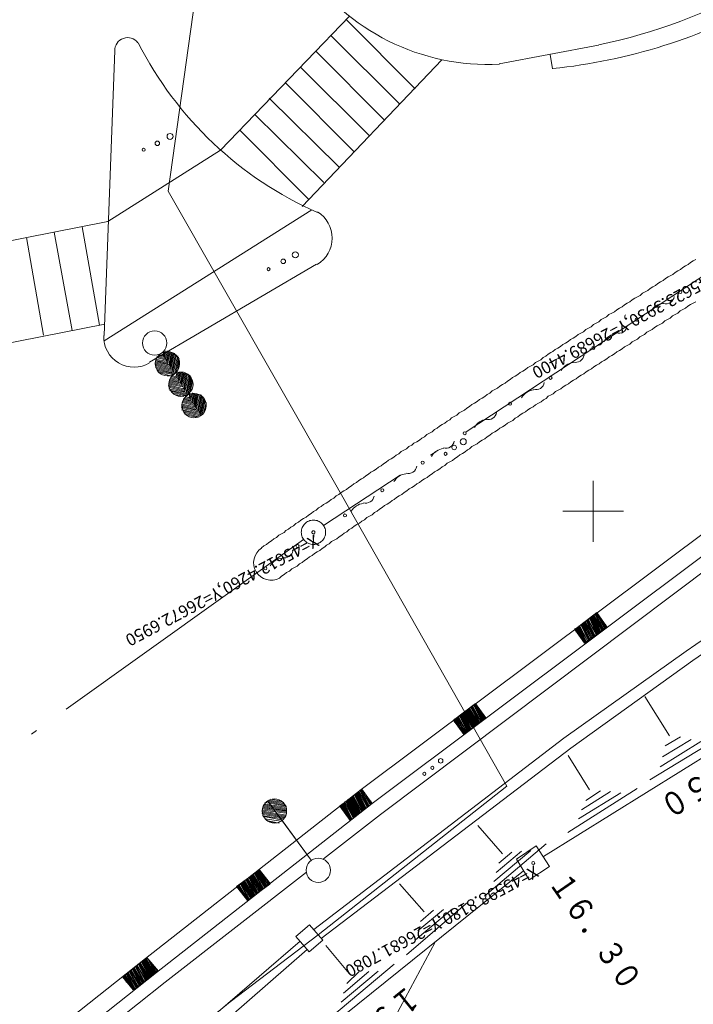
# Model space of a CAD drawing. Extents: x 26378 to 26673, y 45984 to 46258.
# Drawn here: x 26476 to 26504, y 46030 to 46070 of the extents above; entities that cross this region are included whole.
import ezdxf

# ---------------------------------------------------------------- set-up
doc = ezdxf.new("R2010")
doc.units = 0
doc.linetypes.add('long dashed dotted', pattern=[15.25, 12, -1.5, 0.25, -1.5])
doc.layers.add('道路平面図', color=7, linetype='Continuous', lineweight=5)
doc.styles.add('\\M+5A3CD\\M+5A3D3 \\M+5A5B4\\M+5A5B7\\M+5A5C3\\M+5A5AF', font='MS Gothic.ttf')

msp = doc.modelspace()

# ---------------------------------------------------------------- linework, layer by layer
at = {"layer": '道路平面図', "linetype": 'Continuous', "lineweight": 13}
for p, q in [((26485.6, 46085.035), (26482.515, 46063.149)), ((26484.668, 46064.844), (26489.983, 46070.343)), ((26489.848, 46070.2), (26492.679, 46067.355)), ((26489.194, 46069.567), (26492.053, 46066.737)), ((26500.22, 46069.155), (26496.132, 46068.386)), ((26479.886, 46057.221), (26480.321, 46068.933)), ((26488.583, 46068.921), (26491.414, 46066.077)), ((26498.232, 46068.765), (26498.332, 46068.181)), ((26488.03, 46062.532), (26493.779, 46068.546)), ((26487.944, 46068.261), (26490.803, 46065.431)), ((26487.332, 46067.615), (26490.164, 46064.771)), ((26486.679, 46066.982), (26489.538, 46064.152)), ((26486.082, 46066.309), (26488.926, 46063.507)), ((26488.302, 46062.819), (26485.47, 46065.663)), ((26480.037, 46061.908), (26484.668, 46064.844)), ((26482.515, 46063.149), (26489.362, 46051.184)), ((26488.426, 46062.389), (26479.892, 46057.011)), ((26480.037, 46061.908), (26464.66, 46058.86)), ((26477.827, 46061.47), (26478.566, 46057.436)), ((26478.981, 46061.697), (26479.693, 46057.649)), ((26476.7, 46061.258), (26477.397, 46057.237)), ((26504.001, 46060.228), (26503.905, 46060.142)), ((26504.111, 46060.287), (26504.001, 46060.228)), ((26504.221, 46060.346), (26504.111, 46060.287)), ((26488.626, 46060.158), (26481.747, 46056.125)), ((26503.369, 46059.819), (26503.274, 46059.733)), ((26503.479, 46059.878), (26503.369, 46059.819)), ((26503.589, 46059.937), (26503.479, 46059.878)), ((26503.685, 46060.024), (26503.589, 46059.937)), ((26503.795, 46060.083), (26503.685, 46060.024)), ((26503.905, 46060.142), (26503.795, 46060.083)), ((26502.765, 46059.426), (26502.655, 46059.367)), ((26502.875, 46059.484), (26502.765, 46059.426)), ((26502.97, 46059.571), (26502.875, 46059.484)), ((26503.081, 46059.63), (26502.97, 46059.571)), ((26503.191, 46059.689), (26503.081, 46059.63)), ((26503.274, 46059.733), (26503.191, 46059.689)), ((26502.133, 46059.017), (26502.023, 46058.958)), ((26502.243, 46059.076), (26502.133, 46059.017)), ((26502.339, 46059.162), (26502.243, 46059.076)), ((26502.449, 46059.221), (26502.339, 46059.162)), ((26502.559, 46059.28), (26502.449, 46059.221)), ((26502.655, 46059.367), (26502.559, 46059.28)), ((26501.501, 46058.608), (26501.391, 46058.549)), ((26501.597, 46058.695), (26501.501, 46058.608)), ((26501.707, 46058.754), (26501.597, 46058.695)), ((26501.817, 46058.813), (26501.707, 46058.754)), ((26501.927, 46058.871), (26501.817, 46058.813)), ((26502.023, 46058.958), (26501.927, 46058.871)), ((26504.227, 46058.613), (26504.117, 46058.554)), ((26500.869, 46058.2), (26500.759, 46058.141)), ((26500.965, 46058.286), (26500.869, 46058.2)), ((26501.075, 46058.345), (26500.965, 46058.286)), ((26501.185, 46058.404), (26501.075, 46058.345)), ((26501.281, 46058.49), (26501.185, 46058.404)), ((26501.391, 46058.549), (26501.281, 46058.49)), ((26503.58, 46058.232), (26503.485, 46058.145)), ((26503.69, 46058.291), (26503.58, 46058.232)), ((26503.801, 46058.35), (26503.69, 46058.291)), ((26503.896, 46058.436), (26503.801, 46058.35)), ((26504.006, 46058.495), (26503.896, 46058.436)), ((26504.117, 46058.554), (26504.006, 46058.495)), ((26500.237, 46057.791), (26500.127, 46057.732)), ((26500.333, 46057.877), (26500.237, 46057.791)), ((26500.443, 46057.936), (26500.333, 46057.877)), ((26500.553, 46057.995), (26500.443, 46057.936)), ((26500.649, 46058.082), (26500.553, 46057.995)), ((26500.759, 46058.141), (26500.649, 46058.082)), ((26502.948, 46057.823), (26502.853, 46057.737)), ((26503.059, 46057.882), (26502.948, 46057.823)), ((26503.169, 46057.941), (26503.059, 46057.882)), ((26503.264, 46058.027), (26503.169, 46057.941)), ((26503.374, 46058.086), (26503.264, 46058.027)), ((26503.485, 46058.145), (26503.374, 46058.086)), ((26479.915, 46057.697), (26463.244, 46054.418)), ((26499.605, 46057.382), (26499.495, 46057.323)), ((26499.701, 46057.469), (26499.605, 46057.382)), ((26499.811, 46057.528), (26499.701, 46057.469)), ((26499.921, 46057.587), (26499.811, 46057.528)), ((26500.017, 46057.673), (26499.921, 46057.587)), ((26500.127, 46057.732), (26500.017, 46057.673)), ((26502.316, 46057.414), (26502.206, 46057.355)), ((26502.427, 46057.473), (26502.316, 46057.414)), ((26502.522, 46057.56), (26502.427, 46057.473)), ((26502.632, 46057.619), (26502.522, 46057.56)), ((26502.743, 46057.678), (26502.632, 46057.619)), ((26502.853, 46057.737), (26502.743, 46057.678)), ((26498.974, 46056.974), (26498.863, 46056.915)), ((26499.069, 46057.06), (26498.974, 46056.974)), ((26499.179, 46057.119), (26499.069, 46057.06)), ((26499.29, 46057.178), (26499.179, 46057.119)), ((26499.385, 46057.264), (26499.29, 46057.178)), ((26499.495, 46057.323), (26499.385, 46057.264)), ((26501.712, 46057.02), (26501.602, 46056.961)), ((26501.822, 46057.079), (26501.712, 46057.02)), ((26501.918, 46057.166), (26501.822, 46057.079)), ((26502.028, 46057.225), (26501.918, 46057.166)), ((26502.111, 46057.269), (26502.028, 46057.225)), ((26502.206, 46057.355), (26502.111, 46057.269)), ((26482.372, 46056.282), (26482.419, 46056.591)), ((26482.401, 46056.227), (26482.489, 46056.593)), ((26482.531, 46056.58), (26482.431, 46056.172)), ((26482.574, 46056.567), (26482.46, 46056.117)), ((26498.342, 46056.565), (26498.259, 46056.521)), ((26498.437, 46056.651), (26498.342, 46056.565)), ((26498.547, 46056.71), (26498.437, 46056.651)), ((26498.658, 46056.769), (26498.547, 46056.71)), ((26498.753, 46056.856), (26498.658, 46056.769)), ((26498.863, 46056.915), (26498.753, 46056.856)), ((26501.08, 46056.612), (26500.97, 46056.553)), ((26501.191, 46056.671), (26501.08, 46056.612)), ((26501.286, 46056.757), (26501.191, 46056.671)), ((26501.396, 46056.816), (26501.286, 46056.757)), ((26501.506, 46056.875), (26501.396, 46056.816)), ((26501.602, 46056.961), (26501.506, 46056.875)), ((26482.025, 46056.203), (26482.46, 46056.117)), ((26482.401, 46056.227), (26482.035, 46056.315)), ((26482.037, 46056.245), (26482.431, 46056.172)), ((26482.039, 46056.175), (26482.49, 46056.062)), ((26482.372, 46056.282), (26482.048, 46056.357)), ((26482.342, 46056.337), (26482.103, 46056.387)), ((26482.313, 46056.393), (26482.116, 46056.429)), ((26482.313, 46056.393), (26482.337, 46056.547)), ((26482.342, 46056.337), (26482.364, 46056.562)), ((26482.616, 46056.555), (26482.49, 46056.062)), ((26482.658, 46056.542), (26482.547, 46056.022)), ((26482.701, 46056.529), (26482.576, 46055.966)), ((26482.743, 46056.516), (26482.606, 46055.911)), ((26482.635, 46055.856), (26482.785, 46056.503)), ((26482.665, 46055.801), (26482.815, 46056.448)), ((26482.694, 46055.746), (26482.857, 46056.435)), ((26482.723, 46055.691), (26482.914, 46056.395)), ((26482.78, 46055.65), (26482.943, 46056.34)), ((26482.973, 46056.285), (26482.836, 46055.68)), ((26482.904, 46055.752), (26482.989, 46056.187)), ((26497.737, 46056.171), (26497.627, 46056.112)), ((26497.848, 46056.23), (26497.737, 46056.171)), ((26497.943, 46056.316), (26497.848, 46056.23)), ((26498.053, 46056.375), (26497.943, 46056.316)), ((26498.149, 46056.462), (26498.053, 46056.375)), ((26498.259, 46056.521), (26498.149, 46056.462)), ((26500.448, 46056.203), (26500.338, 46056.144)), ((26500.559, 46056.262), (26500.448, 46056.203)), ((26500.654, 46056.348), (26500.559, 46056.262)), ((26500.764, 46056.407), (26500.654, 46056.348)), ((26500.875, 46056.466), (26500.764, 46056.407)), ((26500.97, 46056.553), (26500.875, 46056.466)), ((26482.635, 46055.856), (26481.988, 46056.006)), ((26482.001, 46056.049), (26482.606, 46055.911)), ((26482.694, 46055.746), (26482.005, 46055.909)), ((26482.014, 46056.091), (26482.576, 46055.966)), ((26482.665, 46055.801), (26482.017, 46055.951)), ((26482.026, 46056.133), (26482.547, 46056.022)), ((26482.723, 46055.691), (26482.034, 46055.854)), ((26482.78, 46055.65), (26482.064, 46055.799)), ((26497.106, 46055.762), (26496.995, 46055.703)), ((26497.216, 46055.821), (26497.106, 46055.762)), ((26497.311, 46055.908), (26497.216, 46055.821)), ((26497.422, 46055.967), (26497.311, 46055.908)), ((26497.532, 46056.026), (26497.422, 46055.967)), ((26497.627, 46056.112), (26497.532, 46056.026)), ((26499.817, 46055.794), (26499.706, 46055.735)), ((26499.927, 46055.853), (26499.817, 46055.794)), ((26500.022, 46055.94), (26499.927, 46055.853)), ((26500.133, 46055.999), (26500.022, 46055.94)), ((26500.243, 46056.058), (26500.133, 46055.999)), ((26500.338, 46056.144), (26500.243, 46056.058)), ((26482.093, 46055.744), (26482.725, 46055.621)), ((26482.615, 46055.562), (26482.192, 46055.69)), ((26482.579, 46055.365), (26483.014, 46055.279)), ((26482.591, 46055.408), (26482.957, 46055.32)), ((26482.928, 46055.375), (26482.604, 46055.45)), ((26482.898, 46055.43), (26482.617, 46055.492)), ((26482.869, 46055.485), (26482.672, 46055.522)), ((26482.839, 46055.54), (26482.685, 46055.564)), ((26482.839, 46055.54), (26482.891, 46055.709)), ((26482.869, 46055.485), (26482.933, 46055.697)), ((26482.898, 46055.43), (26482.988, 46055.726)), ((26482.928, 46055.375), (26483.03, 46055.713)), ((26483.073, 46055.7), (26482.957, 46055.32)), ((26483.115, 46055.688), (26483.014, 46055.279)), ((26483.157, 46055.675), (26483.044, 46055.224)), ((26483.185, 46055.689), (26483.073, 46055.169)), ((26483.227, 46055.677), (26483.103, 46055.114)), ((26483.269, 46055.664), (26483.147, 46055.031)), ((26483.176, 46054.976), (26483.312, 46055.651)), ((26483.206, 46054.921), (26483.369, 46055.611)), ((26483.263, 46054.881), (26483.411, 46055.598)), ((26483.292, 46054.826), (26483.44, 46055.543)), ((26483.322, 46054.771), (26483.47, 46055.488)), ((26483.499, 46055.432), (26483.377, 46054.8)), ((26496.474, 46055.354), (26496.378, 46055.267)), ((26496.584, 46055.413), (26496.474, 46055.354)), ((26496.679, 46055.499), (26496.584, 46055.413)), ((26496.79, 46055.558), (26496.679, 46055.499)), ((26496.9, 46055.617), (26496.79, 46055.558)), ((26496.995, 46055.703), (26496.9, 46055.617)), ((26499.185, 46055.386), (26499.075, 46055.327)), ((26499.295, 46055.445), (26499.185, 46055.386)), ((26499.39, 46055.531), (26499.295, 46055.445)), ((26499.501, 46055.59), (26499.39, 46055.531)), ((26499.611, 46055.649), (26499.501, 46055.59)), ((26499.706, 46055.735), (26499.611, 46055.649)), ((26483.176, 46054.976), (26482.514, 46055.154)), ((26482.527, 46055.196), (26483.147, 46055.031)), ((26482.54, 46055.239), (26483.103, 46055.114)), ((26483.206, 46054.921), (26482.544, 46055.099)), ((26483.263, 46054.881), (26482.546, 46055.029)), ((26482.553, 46055.281), (26483.073, 46055.169)), ((26482.566, 46055.323), (26483.044, 46055.224)), ((26483.292, 46054.826), (26482.575, 46054.974)), ((26483.43, 46054.899), (26483.516, 46055.335)), ((26495.952, 46055.004), (26495.842, 46054.945)), ((26496.062, 46055.063), (26495.952, 46055.004)), ((26496.158, 46055.149), (26496.062, 46055.063)), ((26496.268, 46055.208), (26496.158, 46055.149)), ((26496.378, 46055.267), (26496.268, 46055.208)), ((26498.553, 46054.977), (26498.443, 46054.918)), ((26498.663, 46055.036), (26498.553, 46054.977)), ((26498.759, 46055.122), (26498.663, 46055.036)), ((26498.869, 46055.181), (26498.759, 46055.122)), ((26498.979, 46055.24), (26498.869, 46055.181)), ((26499.075, 46055.327), (26498.979, 46055.24)), ((26483.322, 46054.771), (26482.632, 46054.934)), ((26482.662, 46054.878), (26483.267, 46054.741)), ((26483.169, 46054.725), (26482.734, 46054.81)), ((26483.118, 46054.555), (26483.526, 46054.455)), ((26483.497, 46054.51), (26483.131, 46054.598)), ((26483.44, 46054.55), (26483.144, 46054.64)), ((26483.41, 46054.605), (26483.199, 46054.669)), ((26483.381, 46054.66), (26483.212, 46054.712)), ((26483.381, 46054.66), (26483.417, 46054.857)), ((26483.41, 46054.605), (26483.46, 46054.844)), ((26483.44, 46054.55), (26483.515, 46054.874)), ((26483.497, 46054.51), (26483.557, 46054.861)), ((26483.599, 46054.848), (26483.526, 46054.455)), ((26483.641, 46054.835), (26483.556, 46054.4)), ((26483.684, 46054.822), (26483.585, 46054.344)), ((26483.726, 46054.81), (26483.614, 46054.289)), ((26483.768, 46054.797), (26483.644, 46054.234)), ((26483.838, 46054.799), (26483.673, 46054.179)), ((26483.73, 46054.139), (26483.88, 46054.786)), ((26483.76, 46054.084), (26483.91, 46054.731)), ((26483.789, 46054.029), (26483.952, 46054.718)), ((26483.819, 46053.973), (26483.982, 46054.663)), ((26483.848, 46053.918), (26484.011, 46054.608)), ((26484.041, 46054.553), (26483.903, 46053.948)), ((26495.32, 46054.595), (26495.225, 46054.509)), ((26495.43, 46054.654), (26495.32, 46054.595)), ((26495.541, 46054.713), (26495.43, 46054.654)), ((26495.636, 46054.8), (26495.541, 46054.713)), ((26495.746, 46054.858), (26495.636, 46054.8)), ((26495.842, 46054.945), (26495.746, 46054.858)), ((26497.949, 46054.583), (26497.853, 46054.497)), ((26498.059, 46054.642), (26497.949, 46054.583)), ((26498.154, 46054.729), (26498.059, 46054.642)), ((26498.264, 46054.787), (26498.154, 46054.729)), ((26498.347, 46054.832), (26498.264, 46054.787)), ((26498.443, 46054.918), (26498.347, 46054.832)), ((26483.73, 46054.139), (26483.056, 46054.274)), ((26483.069, 46054.316), (26483.673, 46054.179)), ((26483.789, 46054.029), (26483.072, 46054.177)), ((26483.081, 46054.359), (26483.644, 46054.234)), ((26483.76, 46054.084), (26483.085, 46054.219)), ((26483.092, 46054.471), (26483.585, 46054.344)), ((26483.094, 46054.401), (26483.614, 46054.289)), ((26483.105, 46054.513), (26483.556, 46054.4)), ((26483.819, 46053.973), (26483.129, 46054.136)), ((26483.971, 46054.02), (26484.085, 46054.47)), ((26494.703, 46054.159), (26494.593, 46054.1)), ((26494.799, 46054.245), (26494.703, 46054.159)), ((26494.909, 46054.304), (26494.799, 46054.245)), ((26495.004, 46054.391), (26494.909, 46054.304)), ((26495.115, 46054.45), (26495.004, 46054.391)), ((26495.225, 46054.509), (26495.115, 46054.45)), ((26497.317, 46054.174), (26497.221, 46054.088)), ((26497.427, 46054.233), (26497.317, 46054.174)), ((26497.537, 46054.292), (26497.427, 46054.233)), ((26497.633, 46054.379), (26497.537, 46054.292)), ((26497.743, 46054.438), (26497.633, 46054.379)), ((26497.853, 46054.497), (26497.743, 46054.438)), ((26483.848, 46053.918), (26483.159, 46054.081)), ((26483.188, 46054.026), (26483.793, 46053.889)), ((26483.696, 46053.872), (26483.26, 46053.958)), ((26494.099, 46053.765), (26493.989, 46053.706)), ((26494.167, 46053.837), (26494.099, 46053.765)), ((26494.277, 46053.896), (26494.167, 46053.837)), ((26494.387, 46053.955), (26494.277, 46053.896)), ((26494.483, 46054.041), (26494.387, 46053.955)), ((26494.593, 46054.1), (26494.483, 46054.041)), ((26496.7, 46053.738), (26496.589, 46053.679)), ((26496.795, 46053.825), (26496.7, 46053.738)), ((26496.905, 46053.884), (26496.795, 46053.825)), ((26497.001, 46053.97), (26496.905, 46053.884)), ((26497.111, 46054.029), (26497.001, 46053.97)), ((26497.221, 46054.088), (26497.111, 46054.029)), ((26493.467, 46053.356), (26493.371, 46053.27)), ((26493.577, 46053.415), (26493.467, 46053.356)), ((26493.673, 46053.502), (26493.577, 46053.415)), ((26493.783, 46053.561), (26493.673, 46053.502)), ((26493.893, 46053.62), (26493.783, 46053.561)), ((26493.989, 46053.706), (26493.893, 46053.62)), ((26496.068, 46053.33), (26495.958, 46053.271)), ((26496.163, 46053.416), (26496.068, 46053.33)), ((26496.273, 46053.475), (26496.163, 46053.416)), ((26496.384, 46053.534), (26496.273, 46053.475)), ((26496.479, 46053.62), (26496.384, 46053.534)), ((26496.589, 46053.679), (26496.479, 46053.62)), ((26492.945, 46053.007), (26492.85, 46052.92)), ((26493.056, 46053.066), (26492.945, 46053.007)), ((26493.151, 46053.152), (26493.056, 46053.066)), ((26493.261, 46053.211), (26493.151, 46053.152)), ((26493.371, 46053.27), (26493.261, 46053.211)), ((26495.546, 46052.98), (26495.436, 46052.921)), ((26495.642, 46053.066), (26495.546, 46052.98)), ((26495.752, 46053.125), (26495.642, 46053.066)), ((26495.847, 46053.212), (26495.752, 46053.125)), ((26495.958, 46053.271), (26495.847, 46053.212)), ((26492.328, 46052.57), (26492.218, 46052.512)), ((26492.424, 46052.657), (26492.328, 46052.57)), ((26492.534, 46052.716), (26492.424, 46052.657)), ((26492.629, 46052.802), (26492.534, 46052.716)), ((26492.74, 46052.861), (26492.629, 46052.802)), ((26492.85, 46052.92), (26492.74, 46052.861)), ((26494.832, 46052.527), (26494.736, 46052.441)), ((26494.914, 46052.571), (26494.832, 46052.527)), ((26495.01, 46052.658), (26494.914, 46052.571)), ((26495.12, 46052.717), (26495.01, 46052.658)), ((26495.23, 46052.776), (26495.12, 46052.717)), ((26495.326, 46052.862), (26495.23, 46052.776)), ((26495.436, 46052.921), (26495.326, 46052.862)), ((26491.696, 46052.162), (26491.586, 46052.103)), ((26491.807, 46052.221), (26491.696, 46052.162)), ((26491.902, 46052.307), (26491.807, 46052.221)), ((26492.012, 46052.366), (26491.902, 46052.307)), ((26492.108, 46052.453), (26492.012, 46052.366)), ((26492.218, 46052.512), (26492.108, 46052.453)), ((26494.31, 46052.177), (26494.214, 46052.091)), ((26494.42, 46052.236), (26494.31, 46052.177)), ((26494.516, 46052.323), (26494.42, 46052.236)), ((26494.626, 46052.382), (26494.516, 46052.323)), ((26494.736, 46052.441), (26494.626, 46052.382)), ((26491.079, 46051.726), (26490.969, 46051.667)), ((26491.175, 46051.812), (26491.079, 46051.726)), ((26491.285, 46051.871), (26491.175, 46051.812)), ((26491.38, 46051.957), (26491.285, 46051.871)), ((26491.491, 46052.016), (26491.38, 46051.957)), ((26491.586, 46052.103), (26491.491, 46052.016)), ((26493.693, 46051.741), (26493.583, 46051.682)), ((26493.788, 46051.828), (26493.693, 46051.741)), ((26493.899, 46051.886), (26493.788, 46051.828)), ((26493.994, 46051.973), (26493.899, 46051.886)), ((26494.104, 46052.032), (26493.994, 46051.973)), ((26494.214, 46052.091), (26494.104, 46052.032)), ((26490.475, 46051.332), (26490.365, 46051.273)), ((26490.558, 46051.376), (26490.475, 46051.332)), ((26490.653, 46051.462), (26490.558, 46051.376)), ((26490.763, 46051.521), (26490.653, 46051.462)), ((26490.859, 46051.608), (26490.763, 46051.521)), ((26490.969, 46051.667), (26490.859, 46051.608)), ((26493.061, 46051.332), (26492.951, 46051.273)), ((26493.171, 46051.391), (26493.061, 46051.332)), ((26493.267, 46051.478), (26493.171, 46051.391)), ((26493.377, 46051.537), (26493.267, 46051.478)), ((26493.472, 46051.623), (26493.377, 46051.537)), ((26493.583, 46051.682), (26493.472, 46051.623)), ((26489.362, 46051.184), (26496.448, 46038.704)), ((26489.953, 46050.982), (26489.858, 46050.895)), ((26490.064, 46051.041), (26489.953, 46050.982)), ((26490.159, 46051.127), (26490.064, 46051.041)), ((26490.269, 46051.186), (26490.159, 46051.127)), ((26490.365, 46051.273), (26490.269, 46051.186)), ((26492.429, 46050.924), (26492.334, 46050.837)), ((26492.539, 46050.983), (26492.429, 46050.924)), ((26492.65, 46051.042), (26492.539, 46050.983)), ((26492.745, 46051.128), (26492.65, 46051.042)), ((26492.855, 46051.187), (26492.745, 46051.128)), ((26492.951, 46051.273), (26492.855, 46051.187)), ((26500, 46051.25), (26500, 46048.75)), ((26489.336, 46050.546), (26489.226, 46050.487)), ((26489.432, 46050.632), (26489.336, 46050.546)), ((26489.542, 46050.691), (26489.432, 46050.632)), ((26489.637, 46050.778), (26489.542, 46050.691)), ((26489.748, 46050.836), (26489.637, 46050.778)), ((26489.858, 46050.895), (26489.748, 46050.836)), ((26491.907, 46050.574), (26491.812, 46050.487)), ((26492.018, 46050.633), (26491.907, 46050.574)), ((26492.128, 46050.692), (26492.018, 46050.633)), ((26492.223, 46050.778), (26492.128, 46050.692)), ((26492.334, 46050.837), (26492.223, 46050.778)), ((26488.704, 46050.137), (26488.609, 46050.051)), ((26488.815, 46050.196), (26488.704, 46050.137)), ((26488.91, 46050.282), (26488.815, 46050.196)), ((26489.02, 46050.341), (26488.91, 46050.282)), ((26489.13, 46050.4), (26489.02, 46050.341)), ((26489.226, 46050.487), (26489.13, 46050.4)), ((26491.208, 46050.094), (26491.112, 46050.007)), ((26491.318, 46050.152), (26491.208, 46050.094)), ((26491.413, 46050.239), (26491.318, 46050.152)), ((26491.524, 46050.298), (26491.413, 46050.239)), ((26491.634, 46050.357), (26491.524, 46050.298)), ((26491.729, 46050.443), (26491.634, 46050.357)), ((26491.812, 46050.487), (26491.729, 46050.443)), ((26488.087, 46049.701), (26487.977, 46049.642)), ((26488.197, 46049.76), (26488.087, 46049.701)), ((26488.293, 46049.846), (26488.197, 46049.76)), ((26488.403, 46049.905), (26488.293, 46049.846)), ((26488.499, 46049.992), (26488.403, 46049.905)), ((26488.609, 46050.051), (26488.499, 46049.992)), ((26490.686, 46049.744), (26490.591, 46049.657)), ((26490.796, 46049.803), (26490.686, 46049.744)), ((26490.906, 46049.862), (26490.796, 46049.803)), ((26491.002, 46049.948), (26490.906, 46049.862)), ((26491.112, 46050.007), (26491.002, 46049.948)), ((26501.25, 46050), (26498.75, 46050)), ((26487.566, 46049.351), (26487.47, 46049.265)), ((26487.676, 46049.41), (26487.566, 46049.351)), ((26487.771, 46049.496), (26487.676, 46049.41)), ((26487.881, 46049.555), (26487.771, 46049.496)), ((26487.977, 46049.642), (26487.881, 46049.555)), ((26490.069, 46049.308), (26489.959, 46049.249)), ((26490.164, 46049.394), (26490.069, 46049.308)), ((26490.275, 46049.453), (26490.164, 46049.394)), ((26490.385, 46049.512), (26490.275, 46049.453)), ((26490.48, 46049.598), (26490.385, 46049.512)), ((26505.214, 46049.61), (26490.46, 46038.569)), ((26490.591, 46049.657), (26490.48, 46049.598)), ((26503.822, 46044.26), (26511.397, 46049.443)), ((26486.976, 46048.93), (26486.866, 46048.871)), ((26487.071, 46049.016), (26486.976, 46048.93)), ((26487.182, 46049.075), (26487.071, 46049.016)), ((26487.292, 46049.134), (26487.182, 46049.075)), ((26487.36, 46049.206), (26487.292, 46049.134)), ((26487.47, 46049.265), (26487.36, 46049.206)), ((26489.547, 46048.958), (26489.452, 46048.871)), ((26489.658, 46049.017), (26489.547, 46048.958)), ((26489.753, 46049.103), (26489.658, 46049.017)), ((26489.863, 46049.162), (26489.753, 46049.103)), ((26489.959, 46049.249), (26489.863, 46049.162)), ((26505.635, 46049.02), (26490.909, 46037.994)), ((26504.098, 46043.876), (26511.66, 46049.017)), ((26486.454, 46048.58), (26486.359, 46048.493)), ((26486.565, 46048.639), (26486.454, 46048.58)), ((26486.66, 46048.725), (26486.565, 46048.639)), ((26486.77, 46048.784), (26486.66, 46048.725)), ((26486.866, 46048.871), (26486.77, 46048.784)), ((26488.848, 46048.477), (26488.752, 46048.391)), ((26488.958, 46048.536), (26488.848, 46048.477)), ((26489.026, 46048.608), (26488.958, 46048.536)), ((26489.136, 46048.667), (26489.026, 46048.608)), ((26489.231, 46048.754), (26489.136, 46048.667)), ((26489.342, 46048.812), (26489.231, 46048.754)), ((26489.452, 46048.871), (26489.342, 46048.812)), ((26505.941, 46048.581), (26491.257, 46037.542)), ((26488.326, 46048.128), (26488.23, 46048.041)), ((26488.436, 46048.187), (26488.326, 46048.128)), ((26488.532, 46048.273), (26488.436, 46048.187)), ((26488.642, 46048.332), (26488.532, 46048.273)), ((26488.752, 46048.391), (26488.642, 46048.332)), ((26487.709, 46047.691), (26487.599, 46047.633)), ((26487.819, 46047.75), (26487.709, 46047.691)), ((26487.914, 46047.837), (26487.819, 46047.75)), ((26488.025, 46047.896), (26487.914, 46047.837)), ((26488.12, 46047.982), (26488.025, 46047.896)), ((26488.23, 46048.041), (26488.12, 46047.982)), ((26487.187, 46047.342), (26487.092, 46047.255)), ((26487.297, 46047.401), (26487.187, 46047.342)), ((26487.393, 46047.487), (26487.297, 46047.401)), ((26487.503, 46047.546), (26487.393, 46047.487)), ((26487.599, 46047.633), (26487.503, 46047.546)), ((26500.145, 46045.837), (26499.241, 46045.141)), ((26499.926, 46045.649), (26500.265, 46045.015)), ((26499.939, 46045.691), (26500.292, 46045.03)), ((26499.966, 46045.706), (26500.292, 46045.03)), ((26499.994, 46045.721), (26500.36, 46045.102)), ((26499.994, 46045.721), (26500.32, 46045.045)), ((26500.021, 46045.735), (26500.388, 46045.116)), ((26500.077, 46045.765), (26500.388, 46045.116)), ((26500.089, 46045.807), (26500.443, 46045.146)), ((26500.104, 46045.78), (26500.415, 46045.131)), ((26500.117, 46045.822), (26500.471, 46045.161)), ((26500.132, 46045.794), (26500.553, 46045.205)), ((26500.566, 46045.247), (26500.145, 46045.837)), ((26500.218, 46045.699), (26500.498, 46045.175)), ((26513.669, 46045.591), (26497.958, 46035.81)), ((26499.703, 46044.608), (26499.364, 46045.242)), ((26499.703, 46044.608), (26499.392, 46045.257)), ((26499.73, 46044.623), (26499.404, 46045.299)), ((26499.785, 46044.653), (26499.404, 46045.299)), ((26499.785, 46044.653), (26499.432, 46045.314)), ((26499.813, 46044.667), (26499.487, 46045.343)), ((26499.826, 46044.71), (26499.487, 46045.343)), ((26499.853, 46044.724), (26499.515, 46045.358)), ((26499.881, 46044.739), (26499.542, 46045.373)), ((26499.909, 46044.754), (26499.57, 46045.388)), ((26499.936, 46044.769), (26499.583, 46045.43)), ((26499.964, 46044.783), (26499.61, 46045.445)), ((26499.964, 46044.783), (26499.638, 46045.459)), ((26499.648, 46044.579), (26500.566, 46045.247)), ((26500.032, 46044.855), (26499.665, 46045.474)), ((26500.004, 46044.84), (26499.665, 46045.474)), ((26500.032, 46044.855), (26499.72, 46045.503)), ((26500.087, 46044.884), (26499.733, 46045.546)), ((26500.059, 46044.87), (26499.748, 46045.518)), ((26500.142, 46044.914), (26499.761, 46045.56)), ((26500.142, 46044.914), (26499.788, 46045.575)), ((26500.155, 46044.956), (26499.843, 46045.605)), ((26500.182, 46044.971), (26499.843, 46045.605)), ((26499.871, 46045.619), (26500.21, 46044.986)), ((26499.898, 46045.634), (26500.237, 46045)), ((26500.305, 46045.603), (26500.511, 46045.218)), ((26500.406, 46045.48), (26500.538, 46045.232)), ((26500.507, 46045.357), (26500.538, 46045.232)), ((26499.3, 46045.031), (26499.226, 46045.168)), ((26499.648, 46044.579), (26499.241, 46045.141)), ((26499.241, 46045.141), (26499.648, 46044.579)), ((26499.401, 46044.908), (26499.254, 46045.183)), ((26499.488, 46044.812), (26499.281, 46045.198)), ((26499.718, 46044.581), (26499.296, 46045.17)), ((26499.648, 46044.579), (26499.309, 46045.213)), ((26499.675, 46044.594), (26499.336, 46045.227)), ((26498.79, 46040.683), (26503.822, 46044.26)), ((26499.08, 46040.272), (26504.098, 46043.876)), ((26495.158, 46042.108), (26494.255, 46041.412)), ((26495.035, 46042.007), (26495.389, 46041.345)), ((26495.09, 46042.036), (26495.402, 46041.388)), ((26495.09, 46042.036), (26495.429, 46041.402)), ((26495.118, 46042.051), (26495.457, 46041.417)), ((26495.145, 46042.066), (26495.484, 46041.432)), ((26495.145, 46042.066), (26495.539, 46041.461)), ((26495.58, 46041.518), (26495.158, 46042.108)), ((26502.126, 46042.396), (26503.134, 46040.774)), ((26494.827, 46040.939), (26494.501, 46041.615)), ((26494.854, 46040.953), (26494.501, 46041.615)), ((26494.882, 46040.968), (26494.528, 46041.629)), ((26494.895, 46041.01), (26494.556, 46041.644)), ((26494.922, 46041.025), (26494.583, 46041.659)), ((26494.95, 46041.04), (26494.611, 46041.674)), ((26494.977, 46041.054), (26494.638, 46041.688)), ((26494.977, 46041.054), (26494.651, 46041.731)), ((26495.032, 46041.084), (26494.651, 46041.731)), ((26495.06, 46041.099), (26494.679, 46041.745)), ((26495.045, 46041.126), (26494.734, 46041.775)), ((26495.1, 46041.156), (26494.761, 46041.789)), ((26495.073, 46041.141), (26494.761, 46041.789)), ((26495.128, 46041.17), (26494.789, 46041.804)), ((26495.155, 46041.185), (26494.817, 46041.819)), ((26495.183, 46041.2), (26494.829, 46041.861)), ((26495.211, 46041.215), (26494.857, 46041.876)), ((26494.885, 46041.891), (26495.238, 46041.229)), ((26494.912, 46041.905), (26495.251, 46041.272)), ((26494.912, 46041.905), (26495.278, 46041.286)), ((26494.967, 46041.935), (26495.306, 46041.301)), ((26494.995, 46041.95), (26495.306, 46041.301)), ((26495.008, 46041.992), (26495.389, 46041.345)), ((26495.008, 46041.992), (26495.334, 46041.316)), ((26495.232, 46041.97), (26495.512, 46041.447)), ((26495.333, 46041.847), (26495.539, 46041.461)), ((26495.42, 46041.752), (26495.567, 46041.476)), ((26495.493, 46041.614), (26495.567, 46041.476)), ((26494.676, 46040.823), (26494.255, 46041.412)), ((26494.314, 46041.302), (26494.255, 46041.412)), ((26494.255, 46041.412), (26494.676, 46040.823)), ((26494.415, 46041.179), (26494.282, 46041.427)), ((26494.516, 46041.056), (26494.295, 46041.469)), ((26494.676, 46040.823), (26494.323, 46041.484)), ((26494.704, 46040.837), (26494.323, 46041.484)), ((26494.786, 46040.882), (26494.365, 46041.471)), ((26494.731, 46040.852), (26494.378, 46041.513)), ((26494.716, 46040.88), (26494.405, 46041.528)), ((26494.744, 46040.894), (26494.405, 46041.528)), ((26494.799, 46040.924), (26494.433, 46041.543)), ((26494.799, 46040.924), (26494.46, 46041.558)), ((26494.676, 46040.823), (26495.58, 46041.518)), ((26488.507, 46032.812), (26498.79, 46040.683)), ((26505.109, 46040.66), (26502.331, 46038.963)), ((26504.427, 46040.544), (26502.75, 46039.506)), ((26504.033, 46040.617), (26502.85, 46039.914)), ((26503.583, 46040.73), (26502.964, 46040.364)), ((26488.81, 46032.443), (26499.08, 46040.272)), ((26498.963, 46039.961), (26499.854, 46038.56)), ((26490.46, 46038.569), (26481.592, 46031.631)), ((26496.448, 46038.704), (26488.686, 46032.594)), ((26490.488, 46038.583), (26489.584, 46037.888)), ((26490.214, 46038.366), (26490.553, 46037.732)), ((26490.242, 46038.381), (26490.58, 46037.747)), ((26490.269, 46038.396), (26490.608, 46037.762)), ((26490.282, 46038.438), (26490.636, 46037.777)), ((26490.31, 46038.453), (26490.663, 46037.791)), ((26490.337, 46038.467), (26490.663, 46037.791)), ((26490.365, 46038.482), (26490.731, 46037.863)), ((26490.365, 46038.482), (26490.704, 46037.848)), ((26490.42, 46038.512), (26490.731, 46037.863)), ((26490.433, 46038.554), (26490.786, 46037.893)), ((26490.447, 46038.526), (26490.759, 46037.878)), ((26490.46, 46038.569), (26490.841, 46037.922)), ((26490.909, 46037.994), (26490.488, 46038.583)), ((26490.488, 46038.583), (26490.909, 46037.994)), ((26490.589, 46038.46), (26490.841, 46037.922)), ((26501.81, 46038.613), (26498.952, 46036.802)), ((26501.13, 46038.427), (26499.398, 46037.359)), ((26500.709, 46038.485), (26499.513, 46037.74)), ((26500.303, 46038.516), (26499.698, 46038.122)), ((26490.909, 46037.994), (26482.041, 46031.056)), ((26487.39, 46037.884), (26486.491, 46038.041)), ((26487.377, 46037.841), (26486.493, 46037.971)), ((26487.333, 46037.924), (26486.546, 46038.07)), ((26486.601, 46038.1), (26487.303, 46037.979)), ((26488.401, 46035.661), (26486.601, 46038.1)), ((26487.274, 46038.034), (26486.656, 46038.129)), ((26486.739, 46038.173), (26487.174, 46038.088)), ((26490.006, 46037.298), (26489.652, 46037.959)), ((26490.018, 46037.34), (26489.68, 46037.974)), ((26490.046, 46037.355), (26489.707, 46037.989)), ((26490.074, 46037.37), (26489.735, 46038.004)), ((26490.074, 46037.37), (26489.762, 46038.018)), ((26490.156, 46037.414), (26489.775, 46038.061)), ((26490.129, 46037.399), (26489.775, 46038.061)), ((26490.156, 46037.414), (26489.83, 46038.09)), ((26490.169, 46037.456), (26489.858, 46038.105)), ((26490.197, 46037.471), (26489.858, 46038.105)), ((26490.224, 46037.486), (26489.885, 46038.12)), ((26490.252, 46037.501), (26489.913, 46038.134)), ((26490.279, 46037.515), (26489.926, 46038.177)), ((26490.307, 46037.53), (26489.953, 46038.191)), ((26490.334, 46037.545), (26489.981, 46038.206)), ((26490.006, 46037.298), (26490.909, 46037.994)), ((26490.347, 46037.587), (26490.008, 46038.221)), ((26490.375, 46037.602), (26490.036, 46038.236)), ((26490.402, 46037.617), (26490.063, 46038.25)), ((26490.402, 46037.617), (26490.091, 46038.265)), ((26490.485, 46037.661), (26490.104, 46038.307)), ((26490.43, 46037.631), (26490.104, 46038.307)), ((26490.485, 46037.661), (26490.131, 46038.322)), ((26490.513, 46037.675), (26490.187, 46038.352)), ((26490.525, 46037.718), (26490.187, 46038.352)), ((26490.648, 46038.35), (26490.854, 46037.964)), ((26490.749, 46038.227), (26490.882, 46037.979)), ((26490.85, 46038.104), (26490.909, 46037.994)), ((26487.346, 46037.435), (26486.377, 46037.59)), ((26487.383, 46037.632), (26486.386, 46037.772)), ((26487.359, 46037.477), (26486.39, 46037.633)), ((26487.395, 46037.674), (26486.399, 46037.815)), ((26487.372, 46037.52), (26486.403, 46037.675)), ((26487.381, 46037.702), (26486.412, 46037.857)), ((26487.37, 46037.59), (26486.416, 46037.717)), ((26487.393, 46037.744), (26486.425, 46037.899)), ((26487.406, 46037.786), (26486.437, 46037.942)), ((26490.006, 46037.298), (26489.584, 46037.888)), ((26489.584, 46037.888), (26490.006, 46037.298)), ((26489.671, 46037.792), (26489.597, 46037.93)), ((26489.744, 46037.654), (26489.597, 46037.93)), ((26489.831, 46037.559), (26489.625, 46037.945)), ((26490.088, 46037.342), (26489.639, 46037.917)), ((26486.394, 46037.493), (26487.278, 46037.363)), ((26487.291, 46037.406), (26486.407, 46037.535)), ((26487.238, 46037.306), (26486.451, 46037.453)), ((26487.155, 46037.262), (26486.495, 46037.37)), ((26487.087, 46037.19), (26486.567, 46037.302)), ((26486.975, 46037.201), (26486.666, 46037.249)), ((26488.401, 46035.661), (26487.21, 46037.292)), ((26491.257, 46037.542), (26488.903, 46035.716)), ((26495.253, 46037.092), (26496.263, 46035.931)), ((26498.07, 46036.33), (26495.528, 46034.192)), ((26497.434, 46036.061), (26495.917, 46034.79)), ((26497.057, 46036.037), (26496.005, 46035.156)), ((26496.653, 46035.998), (26496.121, 46035.536)), ((26497.653, 46036.249), (26496.843, 46035.71)), ((26498.207, 46035.411), (26497.653, 46036.249)), ((26496.843, 46035.71), (26497.369, 46034.857)), ((26488.205, 46035.166), (26482.401, 46030.646)), ((26497.135, 46035.228), (26482.882, 46023.782)), ((26486.273, 46035.267), (26485.327, 46034.584)), ((26486.067, 46035.122), (26486.406, 46034.488)), ((26486.095, 46035.136), (26486.434, 46034.503)), ((26486.095, 46035.136), (26486.406, 46034.488)), ((26486.122, 46035.151), (26486.489, 46034.532)), ((26486.135, 46035.193), (26486.516, 46034.547)), ((26486.163, 46035.208), (26486.516, 46034.547)), ((26486.19, 46035.223), (26486.544, 46034.562)), ((26486.218, 46035.238), (26486.557, 46034.604)), ((26486.245, 46035.252), (26486.584, 46034.619)), ((26486.694, 46034.678), (26486.273, 46035.267)), ((26486.273, 46035.267), (26486.722, 46034.692)), ((26486.332, 46035.157), (26486.612, 46034.633)), ((26497.369, 46034.857), (26498.207, 46035.411)), ((26485.914, 46034.083), (26485.533, 46034.73)), ((26485.914, 46034.083), (26485.56, 46034.744)), ((26485.927, 46034.125), (26485.588, 46034.759)), ((26485.954, 46034.14), (26485.615, 46034.774)), ((26485.982, 46034.155), (26485.643, 46034.789)), ((26486.037, 46034.184), (26485.656, 46034.831)), ((26486.009, 46034.17), (26485.671, 46034.803)), ((26486.064, 46034.199), (26485.711, 46034.86)), ((26486.092, 46034.214), (26485.738, 46034.875)), ((26486.077, 46034.241), (26485.766, 46034.89)), ((26486.132, 46034.271), (26485.766, 46034.89)), ((26486.16, 46034.286), (26485.794, 46034.905)), ((26486.187, 46034.3), (26485.834, 46034.962)), ((26486.16, 46034.286), (26485.834, 46034.962)), ((26486.215, 46034.315), (26485.861, 46034.976)), ((26486.255, 46034.372), (26485.889, 46034.991)), ((26486.255, 46034.372), (26485.917, 46035.006)), ((26486.283, 46034.387), (26485.944, 46035.021)), ((26486.311, 46034.401), (26485.972, 46035.035)), ((26485.985, 46035.078), (26486.338, 46034.416)), ((26486.012, 46035.092), (26486.366, 46034.431)), ((26486.012, 46035.092), (26486.393, 46034.446)), ((26486.433, 46035.034), (26486.639, 46034.648)), ((26486.52, 46034.938), (26486.667, 46034.663)), ((26486.593, 46034.801), (26486.667, 46034.663)), ((26485.776, 46034.009), (26485.327, 46034.584)), ((26485.327, 46034.584), (26485.776, 46034.009)), ((26485.428, 46034.461), (26485.355, 46034.599)), ((26485.818, 46033.997), (26485.369, 46034.571)), ((26485.529, 46034.338), (26485.382, 46034.614)), ((26485.616, 46034.243), (26485.41, 46034.628)), ((26485.776, 46034.009), (26485.437, 46034.643)), ((26485.804, 46034.024), (26485.437, 46034.643)), ((26485.831, 46034.039), (26485.492, 46034.673)), ((26485.859, 46034.054), (26485.505, 46034.715)), ((26485.831, 46034.039), (26485.52, 46034.687)), ((26485.776, 46034.009), (26486.694, 46034.678)), ((26492.034, 46034.698), (26493.044, 46033.537)), ((26494.85, 46033.936), (26492.323, 46031.77)), ((26494.215, 46033.667), (26492.698, 46032.395)), ((26493.838, 46033.643), (26492.786, 46032.761)), ((26493.433, 46033.604), (26492.901, 46033.142)), ((26488.334, 46033.003), (26487.774, 46032.526)), ((26488.882, 46032.375), (26488.334, 46033.003)), ((26484.573, 46029.434), (26487.947, 46032.335)), ((26488.686, 46032.594), (26485.068, 46029.84)), ((26487.774, 46032.526), (26488.322, 46031.898)), ((26488.322, 46031.898), (26488.882, 46032.375)), ((26489.16, 46024.233), (26493.497, 46032.291)), ((26485, 46029.166), (26488.235, 46031.994)), ((26489, 46032.155), (26489.968, 46031.007)), ((26481.592, 46031.631), (26471.959, 46024.001)), ((26481.647, 46031.66), (26480.648, 46030.878)), ((26481.413, 46031.5), (26481.767, 46030.839)), ((26481.441, 46031.515), (26481.794, 46030.853)), ((26481.468, 46031.529), (26481.807, 46030.896)), ((26481.496, 46031.544), (26481.835, 46030.91)), ((26481.524, 46031.559), (26481.862, 46030.925)), ((26481.551, 46031.574), (26481.89, 46030.94)), ((26481.564, 46031.616), (26481.918, 46030.955)), ((26481.592, 46031.631), (26481.93, 46030.997)), ((26481.619, 46031.645), (26481.958, 46031.012)), ((26482.081, 46031.113), (26481.647, 46031.66)), ((26481.647, 46031.66), (26482.123, 46031.1)), ((26481.706, 46031.55), (26481.985, 46031.026)), ((26481.26, 46030.461), (26480.921, 46031.095)), ((26481.26, 46030.461), (26480.949, 46031.11)), ((26481.288, 46030.476), (26480.949, 46031.11)), ((26481.343, 46030.506), (26480.976, 46031.125)), ((26481.37, 46030.52), (26480.989, 46031.167)), ((26481.383, 46030.563), (26481.044, 46031.196)), ((26481.383, 46030.563), (26481.072, 46031.211)), ((26481.082, 46030.331), (26482.081, 46031.113)), ((26481.411, 46030.577), (26481.099, 46031.226)), ((26481.466, 46030.607), (26481.099, 46031.226)), ((26481.493, 46030.621), (26481.127, 46031.24)), ((26481.506, 46030.664), (26481.167, 46031.297)), ((26481.534, 46030.678), (26481.195, 46031.312)), ((26481.534, 46030.678), (26481.222, 46031.327)), ((26481.616, 46030.723), (26481.25, 46031.342)), ((26481.589, 46030.708), (26481.25, 46031.342)), ((26481.644, 46030.737), (26481.29, 46031.399)), ((26481.657, 46030.78), (26481.318, 46031.413)), ((26481.345, 46031.428), (26481.684, 46030.794)), ((26481.373, 46031.443), (26481.712, 46030.809)), ((26481.373, 46031.443), (26481.739, 46030.824)), ((26481.807, 46031.427), (26482.013, 46031.041)), ((26481.893, 46031.331), (26482.041, 46031.056)), ((26481.994, 46031.208), (26482.068, 46031.07)), ((26491.816, 46031.393), (26489.247, 46029.24)), ((26491.153, 46031.109), (26489.636, 46029.837)), ((26490.776, 46031.085), (26489.724, 46030.203)), ((26482.041, 46031.056), (26476.54, 46026.698)), ((26481.082, 46030.331), (26480.648, 46030.878)), ((26480.648, 46030.878), (26481.082, 46030.331)), ((26480.749, 46030.755), (26480.675, 46030.893)), ((26480.808, 46030.645), (26480.675, 46030.893)), ((26480.909, 46030.522), (26480.703, 46030.907)), ((26481.152, 46030.333), (26480.703, 46030.907)), ((26481.082, 46030.331), (26480.716, 46030.95)), ((26481.109, 46030.345), (26480.743, 46030.964)), ((26481.109, 46030.345), (26480.798, 46030.994)), ((26481.137, 46030.36), (26480.826, 46031.009)), ((26481.165, 46030.375), (26480.826, 46031.009)), ((26481.22, 46030.404), (26480.853, 46031.023)), ((26481.232, 46030.447), (26480.866, 46031.066)), ((26490.357, 46031.073), (26489.867, 46030.599)), ((26482.401, 46030.646), (26476.914, 46026.331)), ((26485.068, 46029.84), (26482.866, 46028.049))]:
    msp.add_line(p, q, dxfattribs=at)
at = {"layer": '道路平面図', "linetype": 'long dashed dotted', "lineweight": 13}
for p, q in [((26504.802, 46059.861), (26488.912, 46049.413)), ((26488.087, 46048.848), (26472.653, 46037.803))]:
    msp.add_line(p, q, dxfattribs=at)
at = {"layer": '道路平面図', "linetype": 'Continuous', "lineweight": 13}
for centre, radius in [((26482.598, 46065.403), 0.125), ((26482.074, 46065.123), 0.0937), ((26481.509, 46064.856), 0.0625), ((26487.749, 46060.539), 0.125), ((26487.253, 46060.274), 0.0937), ((26486.647, 46059.95), 0.0625), ((26503.587, 46059.015), 0.0625), ((26501.787, 46057.875), 0.0625), ((26481.963, 46056.914), 0.5), ((26481.963, 46056.914), 0.5), ((26500.001, 46056.708), 0.0625), ((26498.245, 46055.486), 0.0625), ((26496.583, 46054.42), 0.0625), ((26494.655, 46052.858), 0.125), ((26494.715, 46053.209), 0.0625), ((26494.284, 46052.624), 0.0937), ((26493.927, 46052.363), 0.0625), ((26492.987, 46052.001), 0.0625), ((26491.326, 46050.866), 0.0625), ((26489.789, 46049.831), 0.0625), ((26487.838, 46048.576), 0.0625), ((26486.521, 46047.659), 0.0625), ((26493.727, 46039.748), 0.0937), ((26493.057, 46039.213), 0.0625), ((26493.385, 46039.459), 0.0625), ((26486.892, 46037.688), 0.5), ((26486.892, 46037.688), 0.5), ((26488.692, 46035.249), 0.5), ((26488.692, 46035.249), 0.5), ((26497.532, 46035.547), 0.0625)]:
    msp.add_circle(centre, radius, dxfattribs=at)
at = {"layer": '道路平面図', "linetype": 'long dashed dotted', "lineweight": 13}
for radius in [0.5, 0.0625]:
    msp.add_circle((26488.494, 46049.139), radius, dxfattribs=at)
at = {"layer": '道路平面図', "linetype": 'Continuous', "lineweight": 13}
for centre, radius, start, end in [((26495.659, 46077.488), 9.124, 154.73, 273.03), ((26495.754, 46090.896), 22.184, 281.63, 299.83), ((26495.923, 46091.376), 23.309, 275.93, 298.93), ((26480.852, 46068.933), 0.531, 37.73, 180.83), ((26494.788, 46076.136), 15.154, 207.03, 246.13), ((26487.982, 46061.23), 1.281, 301.63, 57.63), ((26502.99, 46058.873), 0.344, 253.43, 351.43), ((26502.946, 46057.893), 0.656, 96.43, 150.03), ((26501.052, 46057.659), 0.344, 253.43, 351.43), ((26481.117, 46057.171), 1.25, 177.73, 300.73), ((26501.023, 46056.652), 0.656, 96.43, 150.03), ((26482.49, 46056.062), 0.5, 122.13, 302.13), ((26482.49, 46056.062), 0.5, 302.13, 122.13), ((26499.281, 46056.465), 0.344, 253.43, 351.43), ((26499.253, 46055.457), 0.656, 96.43, 150.03), ((26483.044, 46055.224), 0.5, 122.13, 302.13), ((26483.044, 46055.224), 0.5, 302.13, 122.13), ((26497.62, 46054.337), 0.656, 96.43, 150.03), ((26497.648, 46055.344), 0.344, 253.43, 351.43), ((26483.585, 46054.344), 0.5, 122.13, 302.13), ((26483.585, 46054.344), 0.5, 302.13, 122.13), ((26495.682, 46053.123), 0.656, 96.43, 150.03), ((26495.683, 46054.116), 0.344, 253.43, 351.43), ((26493.911, 46051.929), 0.656, 96.43, 150.03), ((26493.94, 46052.936), 0.344, 253.43, 351.43), ((26492.402, 46051.901), 0.344, 253.43, 351.43), ((26492.374, 46050.894), 0.656, 96.43, 150.03), ((26490.647, 46050.679), 0.344, 253.43, 351.43), ((26490.618, 46049.672), 0.656, 96.43, 150.03), ((26486.753, 46047.889), 0.719, 123.23, 298.93), ((26487.283, 46047.428), 0.656, 96.43, 150.03), ((26487.311, 46048.435), 0.344, 253.43, 351.43)]:
    msp.add_arc(centre, radius, start, end, dxfattribs=at)

# ---------------------------------------------------------------- texts
at = {"layer": '道路平面図', "linetype": 'Continuous', "lineweight": 13, "style": '\\M+5A3CD\\M+5A3D3 \\M+5A5B4\\M+5A5B7\\M+5A5C3\\M+5A5AF'}
for s, height, rotation, width, p in [('X=45623.3930,Y=26689.4400', 0.49911, 208.13, 1, (26505.263, 46060.055)), ('X=45612.4260,Y=26672.6950', 0.49911, 208.13, 1, (26488.537, 46049.058)), ('１９．５０', 0.9677, 211.53, 0.84252, (26507.361, 46041.047)), ('X=45598.8180,Y=26681.7080', 0.49911, 208.13, 1, (26497.575, 46035.466)), ('１６．３０', 0.9677, 304.63, 0.84252, (26498.13, 46034.761)), ('１９．３０', 0.9677, 218.93, 0.84252, (26492.434, 46030.591))]:
    msp.add_text(s, height=height, rotation=rotation, dxfattribs=dict(at, width=width)).set_placement(p)

doc.saveas('drawing.dxf')
